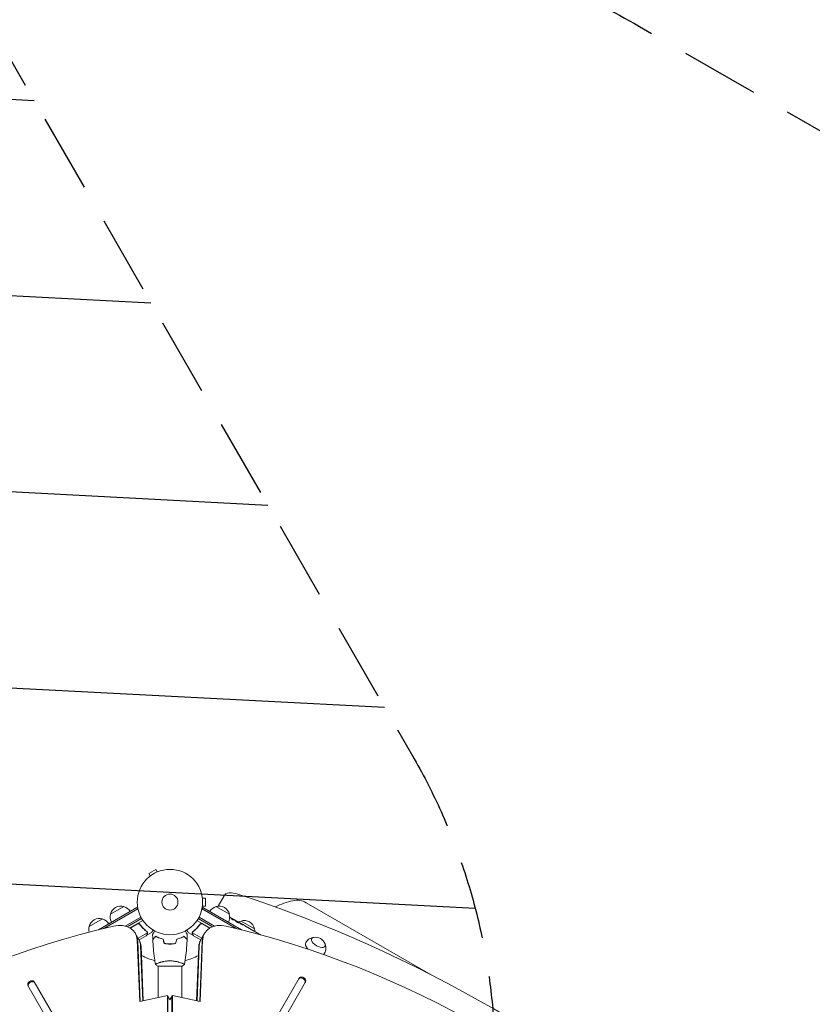
# Model space of a CAD drawing. Units: millimetres. Extents: x -4557 to 4876, y -3527 to 4527.
# Drawn here: x -1181 to 104, y 1457 to 3053 of the extents above; entities that cross this region are included whole.
import ezdxf

# ---------------------------------------------------------------- set-up
doc = ezdxf.new("R2010")
doc.units = ezdxf.units.MM
doc.header["$LTSCALE"] = 20
doc.linetypes.add('HIDDEN', pattern=[9.525, 6.35, -3.175])
for name, color, linetype in [('2d', 230, 'Continuous'), ('EN-Free_Space', 10, 'HIDDEN'), ('EN-Free_Space_Hatch', 10, 'HIDDEN'), ('EN-SafetyZone', 93, 'HIDDEN')]:
    doc.layers.add(name, color=color, linetype=linetype)

msp = doc.modelspace()

# ---------------------------------------------------------------- hatches: boundary and pattern name
at = {"layer": 'EN-Free_Space_Hatch'}
h = msp.add_hatch(dxfattribs=at)
h.set_pattern_fill('ANSI31', color=256, scale=100, angle=132)
h.paths.add_polyline_path([(-729.9, 483.7), (-833.3, 543.4, 0.387748), (-544, 1860.3), (-1465, 3455.5, 0.414214), (-2831.1, 3821.6, 0.414214), (-3197.1, 2455.5), (-2276.1, 860.3, 0.060668), (-2130.8, 667.1, 0.119596), (-2456.3, 325.7), (-3377.1, -1269.3, 0.414214), (-3011.1, -2635.3), (-2650.7, -2843.3, 0.414214), (-1284.7, -2477.3), (-363.9, -882.3, 0.414214)])

# ---------------------------------------------------------------- linework, layer by layer
at = {"layer": '2d', "lineweight": 0}
for p, q in [((-960.1, 1676), (-971.4, 1669.5)), ((-957.7, 1671.8), (-960.1, 1676)), ((-969, 1665.3), (-971.4, 1669.5)), ((-970.2, 1664.4), (-970.1, 1664.4)), ((-970.2, 1664.4), (-970.2, 1664.4)), ((-956.4, 1672.4), (-956.3, 1672.4)), ((-956.3, 1672.4), (-956.3, 1672.4)), ((-884.6, 1631), (-884.6, 1631)), ((-884.6, 1631), (-884.6, 1631)), ((-884.4, 1629.5), (-879.6, 1629.5)), ((-879.6, 1616.5), (-879.6, 1629.5)), ((-849.4, 1633.1), (-859.1, 1616.4)), ((-1052.8, 1578.1), (-990.5, 1614.1)), ((-1044.1, 1580.2), (-989.3, 1611.9)), ((-1033.3, 1603.2), (-1011.7, 1615.7)), ((-990.5, 1614.1), (-988.6, 1610.7)), ((-885.5, 1610.7), (-883.5, 1614.1)), ((-884.8, 1611.9), (-829.9, 1580.2)), ((-884.6, 1615), (-884.6, 1615)), ((-884.6, 1615), (-884.6, 1615)), ((-884.4, 1616.5), (-879.6, 1616.5)), ((-883.5, 1614.1), (-821.2, 1578.1)), ((-862.4, 1615.7), (-840.7, 1603.2)), ((-513.7, 1505), (-716.2, 1621.9)), ((-1009.5, 1584.1), (-984.1, 1598.7)), ((-982.9, 1596.5), (-1006.2, 1583.1)), ((-867.9, 1583.1), (-891.1, 1596.5)), ((-864.6, 1584.1), (-889.9, 1598.7)), ((-1068, 1583.2), (-1046.3, 1595.7)), ((-1001.8, 1581), (-980.8, 1593.1)), ((-989.8, 1587.7), (-1001.6, 1580.9)), ((-985.4, 1586.1), (-986.1, 1587.4)), ((-872.3, 1581), (-893.3, 1593.1)), ((-888.7, 1586.1), (-888, 1587.4)), ((-884.2, 1587.7), (-872.5, 1580.9)), ((-833.9, 1594), (-833.6, 1594.6)), ((-833.6, 1594.6), (-833.6, 1594.6)), ((-832.5, 1593.5), (-832.1, 1594.1)), ((-828, 1591.3), (-827.8, 1591.7)), ((-826.5, 1590.9), (-823.8, 1589.4)), ((-821.7, 1592.2), (-800, 1579.7)), ((-818.6, 1586.4), (-818.6, 1586.4)), ((-818.6, 1586.4), (-815.1, 1584.4)), ((-808.1, 1580.3), (-802.7, 1577.2)), ((-986.8, 1561.5), (-993.2, 1572.5)), ((-988.6, 1564.6), (-973.5, 1573.4)), ((-975.4, 1568.5), (-987, 1561.8)), ((-975.3, 1568.6), (-966.8, 1573.5)), ((-975.3, 1568.6), (-975.3, 1568.7)), ((-973.6, 1574.4), (-973.6, 1574.4)), ((-898.8, 1568.6), (-907.3, 1573.5)), ((-885.5, 1564.6), (-900.6, 1573.4)), ((-900.3, 1574.3), (-900.3, 1574.3)), ((-898.8, 1568.6), (-898.8, 1568.7)), ((-887.1, 1561.8), (-898.6, 1568.5)), ((-887.3, 1561.5), (-880.9, 1572.5)), ((-797.9, 1574.4), (-799.7, 1575.4)), ((-798.7, 1574.9), (-798.7, 1574.9)), ((-794.8, 1572.6), (-791.4, 1570.7)), ((-986, 1461.7), (-990.1, 1561.8)), ((-985.2, 1461.8), (-989.3, 1560.4)), ((-984.6, 1552.2), (-980.9, 1462.8)), ((-983.8, 1550.8), (-980.2, 1463)), ((-939, 1555.2), (-939, 1555)), ((-935, 1555.2), (-935, 1555)), ((-893.9, 1463), (-890.3, 1550.8)), ((-889.5, 1552.2), (-893.1, 1462.8)), ((-884.8, 1560.4), (-888.8, 1461.8)), ((-884, 1561.8), (-888.1, 1461.7)), ((-956.5, 1519), (-917.5, 1519)), ((-956, 1524.2), (-956, 1524.2)), ((-956, 1519), (-956, 1468.2)), ((-918, 1468.2), (-918, 1519)), ((-1167.1, 1487.6), (-1007.6, 1211.2)), ((-997.2, 1217.2), (-1156.8, 1493.6)), ((-1155.9, 1492.1), (-1156.8, 1493.6)), ((-727.7, 1499.6), (-887.3, 1223.2)), ((-876.9, 1217.2), (-717.3, 1493.6)), ((-718.2, 1492.1), (-717.3, 1493.6)), ((-941.1, 1471.5), (-986, 1461.7)), ((-941.1, 741.2), (-941.1, 1471.5)), ((-941.1, 1471.5), (-937, 1464.4)), ((-940.3, 739.8), (-940.3, 1470)), ((-933, 1471.5), (-937, 1464.4)), ((-933.8, 1470), (-933.8, 739.8)), ((-888.1, 1461.7), (-933, 1471.5)), ((-933, 1471.5), (-933, 741.2))]:
    msp.add_line(p, q, dxfattribs=at)
for radius in [53, 13]:
    msp.add_circle((-937, 1623), radius, dxfattribs=at)
for centre, radius, start, end in [((-1016.8, 1599.5), 17, 72.6679, 167.3321), ((-1016, 1599.1), 17, 30.6413, 75.8135), ((-858.1, 1599.1), 17, 104.1865, 149.3587), ((-857.3, 1599.5), 17, 12.6679, 107.3321), ((-710.6, 1503.2), 125, 102.5369, 116.4199), ((-731.2, 1596), 30, 60, 102.5369), ((-1051.4, 1579.5), 17, 72.6679, 167.3321), ((-1016.9, 1598.6), 17, 164.1865, 209.3587), ((-857.2, 1598.6), 17, 330.6413, 15.8135), ((-945.7, 1384.3), 238.6, 61.5469, 63.7486), ((-1051.5, 1578.6), 17, 164.1865, 194.9915), ((-1050.6, 1579.1), 17, 30.6413, 75.8135), ((-945.7, 1384.3), 238.6, 60, 60.3736), ((-817.4, 1575.6), 17, 104.1865, 119.2567), ((-816.6, 1576), 17, 12.6679, 107.3321), ((-816.5, 1575.1), 17, 0.6162, 15.8135), ((-701.5, 1549), 17, 21.4989, 98.5011), ((-937, 1623), 98, 241.907, 255.5122), ((-937, 1623), 98, 284.4877, 298.0926)]:
    msp.add_arc(centre, radius, start, end, dxfattribs=at)
for centre, major_axis, ratio, start_param, end_param in [((-823.5, 1618.1), (-26, 15), 0.5, -1.168931, 0), ((-701.2, 949.5), (-1000.6, 577.7), 0.5, -1.972662, -1.168931), ((-1012.6, 671.9), (-1005.2, -580.3), 0.74345, -1.96184, -1.179753), ((-1027.8, 1552.5), (34.6, 20), 0.74345, -0.3714, 1.179753), ((-846.3, 1552.5), (-34.6, 20), 0.74345, -1.179753, 0.3714), ((-861.5, 671.9), (-1005.2, 580.3), 0.74345, -1.96184, -1.179753), ((-937.1, 1379.8), (110.9, 210.9), 0.469984, 0.050241, 0.08068), ((-1027, 1551.1), (34.6, 20), 0.74345, -0.3714, 0), ((-847.1, 1551.1), (-34.6, 20), 0.74345, 0, 0.3714), ((-847.1, 1551.1), (-34.6, 20), 0.74345, 0, 0.3714), ((-909.8, 1363.6), (110.9, 211.4), 0.30935, -0.002563, 0.003985), ((-1022.3, 1543), (34.6, 20), 0.74345, -0.3714, 0), ((-851.8, 1543), (-34.6, 20), 0.74345, 0, 0.3714), ((-723.4, 1495.1), (5.2, -3), 0.74345, 0, 3.141593), ((-722.5, 1496.6), (5.2, -3), 0.74345, 0, 3.141593), ((-1161.9, 1490.6), (5.2, 3), 0.74345, 0, 3.141593), ((-1161.1, 1489.1), (5.2, 3), 0.74345, 0, 3.141593)]:
    msp.add_ellipse(centre, major_axis=major_axis, ratio=ratio, start_param=start_param, end_param=end_param, dxfattribs=at)
at = {"layer": '2d', "lineweight": 0, "extrusion": (0, 0, -1)}
for centre, major_axis, ratio, start_param, end_param in [((-945.3, 1384.2), (69.6, 228.2), 0.987978, 0.162375, 0.187622), ((-948, 1386.4), (160.9, 175.1), 0.987086, -0.276028, -0.257971), ((-953.1, 1389), (127.2, 201.6), 0.462192, -0.117477, -0.0806), ((-937.7, 1380.5), (102.1, 214.6), 0.898331, 0.022509, 0.047122), ((-905.8, 1361.3), (418, -255.3), 0.486532, -1.677064, -1.676329), ((-992.9, 1411.5), (520.4, -288.1), 0.400689, -1.471339, -1.461569), ((-942.8, 1382.6), (-132, -199.1), 0.587825, -3.178031, -3.166892), ((-926.2, 1373), (127.6, 201.8), 0.30935, -0.002563, 0.003985), ((-696.5, 1557.7), (-10.8, 6.3), 0.5, -1.570796, 0.561156), ((-1022.3, 1543), (34.6, 20), 0.74345, 0, 0.3714), ((-1021.4, 1541.5), (34.6, 20), 0.74345, 0, 0.3714), ((-852.6, 1541.5), (-34.6, 20), 0.74345, -0.3714, 0), ((-851.8, 1543), (-34.6, 20), 0.74345, -0.3714, 0), ((-701.7, 1548.7), (-15.2, 8.7), 0.5, -1.024956, 0.006462), ((-696.5, 1557.7), (10.8, -6.3), 0.5, -0.561156, 1.570796), ((-701.7, 1548.7), (15.2, -8.7), 0.5, 0, 0.277142), ((-701.7, 1548.7), (15.2, -8.7), 0.5, -0.006462, 0)]:
    msp.add_ellipse(centre, major_axis=major_axis, ratio=ratio, start_param=start_param, end_param=end_param, dxfattribs=at)
at = {"layer": '2d', "lineweight": 0}
for points, knots in [([(-834.5, 1594.2), (-834.6, 1594.2), (-834.6, 1594.2), (-834.8, 1594.3), (-834.9, 1594.3), (-835, 1594.4), (-835.1, 1594.4), (-835.3, 1594.5), (-835.4, 1594.5), (-835.5, 1594.6), (-835.6, 1594.7), (-835.8, 1594.8), (-835.9, 1594.8), (-836.2, 1594.9), (-836.3, 1595), (-836.5, 1595.1), (-836.6, 1595.1), (-836.9, 1595.3), (-837, 1595.4), (-837.4, 1595.6), (-837.5, 1595.7), (-837.8, 1595.9), (-837.8, 1595.9), (-838, 1596), (-838, 1596.1), (-838, 1596.1), (-838, 1596.1), (-837.9, 1596.1), (-837.8, 1596.1), (-837.8, 1596.1), (-837.7, 1596)], [0.000504699, 0.000504699, 0.000504699, 0.000504699, 0.000848397, 0.000848397, 0.001192095, 0.001192095, 0.001535792, 0.001535792, 0.00187949, 0.00187949, 0.002223188, 0.002223188, 0.002566885, 0.002566885, 0.002910583, 0.002910583, 0.003254281, 0.003254281, 0.003941676, 0.003941676, 0.004629072, 0.004629072, 0.005316467, 0.005316467, 0.006003862, 0.006003862, 0.006003862, 0.006502526, 0.006502526, 0.00700119, 0.00700119, 0.00700119, 0.00700119]), ([(-834.1, 1594.9), (-834.4, 1595.1), (-834.8, 1595.3), (-835.4, 1595.6), (-835.6, 1595.7), (-836, 1596), (-836.2, 1596.1), (-836.5, 1596.2)], [0.000012654, 0.000012654, 0.000012654, 0.000012654, 0.001527228, 0.001527228, 0.002284515, 0.002284515, 0.003041801, 0.003041801, 0.003041801, 0.003041801]), ([(-989.8, 1587.9), (-989.6, 1588), (-989.5, 1588.1), (-989.1, 1588.2), (-988.9, 1588.3), (-988.6, 1588.3), (-988.4, 1588.3), (-988, 1588.3), (-987.8, 1588.3), (-987.5, 1588.2), (-987.3, 1588.2), (-987, 1588), (-986.8, 1587.9), (-986.5, 1587.8), (-986.4, 1587.6), (-986.1, 1587.4), (-986, 1587.3), (-985.9, 1587.1)], [0, 0, 0, 0, 0.000547172, 0.000547172, 0.001094344, 0.001094344, 0.001641516, 0.001641516, 0.002188688, 0.002188688, 0.00273586, 0.00273586, 0.003283032, 0.003283032, 0.003830204, 0.003830204, 0.004377377, 0.004377377, 0.004377377, 0.004377377]), ([(-988.9, 1588), (-988.6, 1588.1), (-988.3, 1588.1), (-987.9, 1588), (-987.8, 1588), (-987.5, 1588), (-987.4, 1587.9), (-987, 1587.8), (-986.7, 1587.6), (-986.3, 1587.3), (-986.1, 1587.1), (-985.9, 1586.9)], [0.001013661, 0.001013661, 0.001013661, 0.001013661, 0.001852653, 0.001852653, 0.002272148, 0.002272148, 0.002691644, 0.002691644, 0.003530636, 0.003530636, 0.004369628, 0.004369628, 0.004369628, 0.004369628]), ([(-974.4, 1575.3), (-976.4, 1576.9), (-978.4, 1578.7), (-981.3, 1581.6), (-982.3, 1582.6), (-983.7, 1584.3), (-984.1, 1584.8), (-985, 1586), (-985.4, 1586.5), (-985.9, 1587.1)], [0, 0, 0, 0, 0.00869705, 0.00869705, 0.01304558, 0.01304558, 0.01521984, 0.01521984, 0.01739411, 0.01739411, 0.01739411, 0.01739411]), ([(-985.9, 1586.9), (-984.2, 1584.5), (-982.4, 1582.4), (-978.6, 1578.5), (-976.6, 1576.8), (-974.6, 1575.2)], [0, 0, 0, 0, 0.00859307, 0.00859307, 0.01718614, 0.01718614, 0.01718614, 0.01718614]), ([(-888.2, 1587.1), (-889.9, 1584.8), (-891.7, 1582.7), (-894.1, 1580.2), (-894.6, 1579.7), (-895.6, 1578.8), (-896.1, 1578.3), (-897.6, 1576.9), (-898.7, 1576.1), (-899.7, 1575.3)], [0.00267622, 0.00267622, 0.00267622, 0.00267622, 0.01136401, 0.01136401, 0.01353595, 0.01353595, 0.0157079, 0.0157079, 0.0200518, 0.0200518, 0.0200518, 0.0200518]), ([(-899.5, 1575.2), (-897.5, 1576.8), (-895.5, 1578.5), (-891.7, 1582.4), (-889.9, 1584.5), (-888.2, 1586.9)], [0, 0, 0, 0, 0.00859307, 0.00859307, 0.01718614, 0.01718614, 0.01718614, 0.01718614]), ([(-888.2, 1587.1), (-888.1, 1587.3), (-888, 1587.4), (-887.7, 1587.6), (-887.6, 1587.8), (-887.3, 1587.9), (-887.1, 1588), (-886.8, 1588.2), (-886.6, 1588.2), (-886.2, 1588.3), (-886.1, 1588.3), (-885.7, 1588.3), (-885.5, 1588.3), (-885.1, 1588.3), (-885, 1588.2), (-884.6, 1588.1), (-884.5, 1588), (-884.3, 1587.9)], [0, 0, 0, 0, 0.000547232, 0.000547232, 0.001094464, 0.001094464, 0.001641696, 0.001641696, 0.002188928, 0.002188928, 0.002736159, 0.002736159, 0.003283391, 0.003283391, 0.003830623, 0.003830623, 0.004377855, 0.004377855, 0.004377855, 0.004377855]), ([(-888.2, 1586.9), (-888, 1587.1), (-887.8, 1587.3), (-887.5, 1587.5), (-887.3, 1587.6), (-887.1, 1587.7), (-887, 1587.8), (-886.6, 1588), (-886.3, 1588), (-885.9, 1588.1), (-885.8, 1588.1), (-885.5, 1588.1), (-885.3, 1588), (-885.2, 1588)], [0, 0, 0, 0, 0.000839577, 0.000839577, 0.001259366, 0.001259366, 0.001679155, 0.001679155, 0.002518732, 0.002518732, 0.002938521, 0.002938521, 0.00335831, 0.00335831, 0.00335831, 0.00335831]), ([(-834.9, 1595.5), (-834.8, 1595.4), (-834.6, 1595.4), (-834.2, 1595.2), (-834.1, 1595.1), (-833.7, 1594.9), (-833.5, 1594.8), (-833.2, 1594.6), (-833.1, 1594.6), (-832.8, 1594.4), (-832.7, 1594.4), (-832.5, 1594.3), (-832.4, 1594.2), (-832.2, 1594.1), (-832.2, 1594.1), (-832.1, 1594.1), (-832.1, 1594.1), (-832.1, 1594.1)], [0.000001399, 0.000001399, 0.000001399, 0.000001399, 0.000597808, 0.000597808, 0.001194216, 0.001194216, 0.001790625, 0.001790625, 0.002387034, 0.002387034, 0.002983443, 0.002983443, 0.003579851, 0.003579851, 0.00417626, 0.00417626, 0.004772669, 0.004772669, 0.004772669, 0.004772669]), ([(-833.8, 1594.6), (-833.7, 1594.6), (-833.7, 1594.6), (-833.6, 1594.5), (-833.6, 1594.6), (-833.7, 1594.6), (-833.8, 1594.7), (-834.1, 1594.9)], [0.000008673, 0.000008673, 0.000008673, 0.000008673, 0.000638311, 0.000638311, 0.00126795, 0.00126795, 0.002527227, 0.002527227, 0.002527227, 0.002527227]), ([(-827.8, 1591.6), (-827.9, 1591.6), (-827.9, 1591.6), (-827.9, 1591.7), (-828, 1591.7), (-828.1, 1591.7), (-828.1, 1591.8), (-828.3, 1591.8), (-828.4, 1591.9), (-828.6, 1592), (-828.7, 1592.1), (-828.9, 1592.2), (-829.1, 1592.2), (-829.5, 1592.5), (-829.7, 1592.6), (-830.2, 1592.8), (-830.3, 1592.9), (-830.6, 1593.1), (-830.7, 1593.2), (-831, 1593.3), (-831.1, 1593.4), (-831.3, 1593.5), (-831.4, 1593.6), (-831.6, 1593.7), (-831.7, 1593.7), (-831.9, 1593.8), (-831.9, 1593.9), (-832, 1593.9), (-832.1, 1594), (-832.1, 1594), (-832.1, 1594), (-832.1, 1594)], [0.000000197, 0.000000197, 0.000000197, 0.000000197, 0.000478082, 0.000478082, 0.000955967, 0.000955967, 0.001433851, 0.001433851, 0.001911736, 0.001911736, 0.002389621, 0.002389621, 0.002867505, 0.002867505, 0.003823275, 0.003823275, 0.00430116, 0.00430116, 0.004779044, 0.004779044, 0.005256929, 0.005256929, 0.005734814, 0.005734814, 0.006212698, 0.006212698, 0.006690583, 0.006690583, 0.007168468, 0.007168468, 0.007646353, 0.007646353, 0.007646353, 0.007646353]), ([(-826.8, 1590.4), (-827, 1590.5), (-827.2, 1590.7), (-827.5, 1590.9), (-827.6, 1591), (-827.9, 1591.1), (-828, 1591.2), (-828.4, 1591.4), (-828.6, 1591.5), (-829, 1591.7), (-829.1, 1591.8), (-829.3, 1591.9), (-829.5, 1592), (-829.8, 1592.1), (-830, 1592.2), (-830.4, 1592.4), (-830.5, 1592.5), (-830.7, 1592.6), (-830.8, 1592.6), (-830.9, 1592.6), (-830.9, 1592.6), (-831.1, 1592.7), (-831.1, 1592.7), (-831.1, 1592.6), (-831.1, 1592.6), (-831.1, 1592.6), (-831.1, 1592.6), (-831.1, 1592.6), (-831, 1592.5), (-830.9, 1592.4), (-830.7, 1592.2), (-830.5, 1592.1), (-830.3, 1591.9), (-830.2, 1591.9), (-830, 1591.8), (-829.9, 1591.7), (-829.6, 1591.5), (-829.4, 1591.4), (-829, 1591.1), (-828.9, 1591.1), (-828.6, 1590.9), (-828.5, 1590.9), (-828.1, 1590.7), (-827.9, 1590.5), (-827.4, 1590.3), (-827.2, 1590.1), (-827, 1590)], [0.00000024, 0.00000024, 0.00000024, 0.00000024, 0.00084465, 0.00084465, 0.00126686, 0.00126686, 0.00168907, 0.00168907, 0.00253349, 0.00253349, 0.0029557, 0.0029557, 0.00337791, 0.00337791, 0.00422233, 0.00422233, 0.00506674, 0.00506674, 0.00548895, 0.00548895, 0.00591116, 0.00591116, 0.00675558, 0.00675558, 0.00675558, 0.00717871, 0.00717871, 0.00760184, 0.00760184, 0.00844811, 0.00844811, 0.00929437, 0.00929437, 0.0097175, 0.0097175, 0.01014064, 0.01014064, 0.0109869, 0.0109869, 0.01141003, 0.01141003, 0.01183316, 0.01183316, 0.01267943, 0.01267943, 0.01352569, 0.01352569, 0.01352569, 0.01352569]), ([(-827.8, 1591.6), (-827.8, 1591.6), (-827.8, 1591.6), (-827.7, 1591.5), (-827.6, 1591.5), (-827.4, 1591.3), (-827.3, 1591.2), (-826.9, 1591), (-826.7, 1590.9), (-826.5, 1590.8)], [0.000000197, 0.000000197, 0.000000197, 0.000000197, 0.000938699, 0.000938699, 0.0018772, 0.0018772, 0.002815702, 0.002815702, 0.003754204, 0.003754204, 0.003754204, 0.003754204]), ([(-827, 1590), (-826.8, 1589.9), (-826.6, 1589.9), (-826.3, 1589.7), (-826.1, 1589.6), (-825.9, 1589.6), (-825.9, 1589.6), (-825.8, 1589.5), (-825.8, 1589.5), (-825.7, 1589.5), (-825.6, 1589.5), (-825.6, 1589.5), (-825.6, 1589.5), (-825.6, 1589.6), (-825.7, 1589.7), (-825.8, 1589.7), (-826, 1589.9), (-826.1, 1590), (-826.4, 1590.2), (-826.6, 1590.3), (-826.8, 1590.4)], [0.000000236, 0.000000236, 0.000000236, 0.000000236, 0.000786268, 0.000786268, 0.0015723, 0.0015723, 0.001965316, 0.001965316, 0.002358332, 0.002358332, 0.003144365, 0.003144365, 0.003144365, 0.003924783, 0.003924783, 0.004705201, 0.004705201, 0.005485619, 0.005485619, 0.006266036, 0.006266036, 0.006266036, 0.006266036]), ([(-818.6, 1586.4), (-818.6, 1586.4), (-818.6, 1586.4), (-818.7, 1586.4), (-818.7, 1586.4), (-818.9, 1586.5), (-818.9, 1586.6), (-819.1, 1586.7), (-819.2, 1586.7), (-819.5, 1586.9), (-819.6, 1586.9), (-819.9, 1587.1), (-820, 1587.2), (-820.4, 1587.4), (-820.5, 1587.4), (-820.9, 1587.6), (-821, 1587.7), (-821.4, 1587.9), (-821.5, 1588), (-821.9, 1588.2), (-822, 1588.3), (-822.3, 1588.5), (-822.5, 1588.6), (-822.8, 1588.7), (-822.9, 1588.8), (-823.1, 1589), (-823.2, 1589), (-823.4, 1589.1), (-823.5, 1589.2), (-823.6, 1589.3), (-823.7, 1589.3), (-823.7, 1589.3), (-823.8, 1589.3), (-823.8, 1589.3)], [0.000000197, 0.000000197, 0.000000197, 0.000000197, 0.000582564, 0.000582564, 0.00116493, 0.00116493, 0.001747296, 0.001747296, 0.002329663, 0.002329663, 0.002912029, 0.002912029, 0.003494395, 0.003494395, 0.004076762, 0.004076762, 0.004659128, 0.004659128, 0.005241494, 0.005241494, 0.005823861, 0.005823861, 0.006406227, 0.006406227, 0.006988593, 0.006988593, 0.00757096, 0.00757096, 0.008153326, 0.008153326, 0.008735693, 0.008735693, 0.009318059, 0.009318059, 0.009318059, 0.009318059]), ([(-821.4, 1587.4), (-821.3, 1587.4), (-821.2, 1587.3), (-821, 1587.1), (-820.8, 1587.1), (-820.6, 1586.9), (-820.5, 1586.9), (-820.3, 1586.8), (-820.1, 1586.7), (-819.8, 1586.5), (-819.6, 1586.4), (-819.4, 1586.3), (-819.3, 1586.2), (-819.1, 1586.2), (-819.1, 1586.2), (-819, 1586.1), (-819, 1586.1), (-818.9, 1586.1), (-818.9, 1586.1), (-818.9, 1586.1), (-818.9, 1586.2), (-819, 1586.2), (-819.1, 1586.3), (-819.2, 1586.4), (-819.3, 1586.4), (-819.4, 1586.5), (-819.5, 1586.6), (-819.7, 1586.7), (-819.8, 1586.8), (-819.9, 1586.8)], [0.000091322, 0.000091322, 0.000091322, 0.000091322, 0.000493092, 0.000493092, 0.000894863, 0.000894863, 0.001296633, 0.001296633, 0.001698403, 0.001698403, 0.002501944, 0.002501944, 0.002903714, 0.002903714, 0.003305485, 0.003305485, 0.003707255, 0.003707255, 0.004109026, 0.004109026, 0.004912566, 0.004912566, 0.005314337, 0.005314337, 0.005716107, 0.005716107, 0.006117877, 0.006117877, 0.006519648, 0.006519648, 0.006519648, 0.006519648]), ([(-812.7, 1582.9), (-812.9, 1583.1), (-813.1, 1583.2), (-813.5, 1583.4), (-813.7, 1583.5), (-813.8, 1583.6)], [0.000000517, 0.000000517, 0.000000517, 0.000000517, 0.000835055, 0.000835055, 0.001669592, 0.001669592, 0.001669592, 0.001669592]), ([(-809.5, 1581.1), (-810, 1581.4), (-810.5, 1581.7), (-811.4, 1582.2), (-811.6, 1582.3), (-812.2, 1582.6), (-812.4, 1582.8), (-812.7, 1582.9)], [0.000003272, 0.000003272, 0.000003272, 0.000003272, 0.00186313, 0.00186313, 0.002793058, 0.002793058, 0.003722987, 0.003722987, 0.003722987, 0.003722987]), ([(-809.5, 1581.1), (-809.3, 1581), (-809.1, 1580.9), (-808.8, 1580.7), (-808.6, 1580.6), (-808.2, 1580.4), (-808.1, 1580.3), (-808.1, 1580.3)], [0.000000543, 0.000000543, 0.000000543, 0.000000543, 0.000745385, 0.000745385, 0.001490227, 0.001490227, 0.002979911, 0.002979911, 0.002979911, 0.002979911]), ([(-975.4, 1568.5), (-975.3, 1568.7), (-975.1, 1569), (-974.6, 1570), (-974.2, 1570.6), (-973.8, 1571.3)], [0, 0, 0, 0, 0.00517024, 0.00517024, 0.01034048, 0.01034048, 0.01034048, 0.01034048]), ([(-973.8, 1574.3), (-973.7, 1574.1), (-973.7, 1574), (-973.5, 1573.7), (-973.5, 1573.5), (-973.5, 1573.4)], [0.001328787, 0.001328787, 0.001328787, 0.001328787, 0.001872455, 0.001872455, 0.002416124, 0.002416124, 0.002416124, 0.002416124]), ([(-973.8, 1571.3), (-973.7, 1571.4), (-973.7, 1571.6), (-973.6, 1571.9), (-973.5, 1572), (-973.4, 1572.4), (-973.4, 1572.7), (-973.4, 1573)], [0, 0, 0, 0, 0.001089402, 0.001089402, 0.002178803, 0.002178803, 0.004357607, 0.004357607, 0.004357607, 0.004357607]), ([(-973.2, 1573.2), (-973.2, 1573), (-973.2, 1572.9), (-973.2, 1572.7), (-973.3, 1572.6), (-973.3, 1572.4), (-973.3, 1572.4), (-973.3, 1572.4), (-973.3, 1572.3), (-973.3, 1572.3), (-973.3, 1572.3), (-973.4, 1572), (-973.5, 1571.7), (-973.6, 1571.4)], [0, 0, 0, 0, 0.25, 0.25, 0.375, 0.4375, 0.46875, 0.484375, 0.492188, 0.492188, 0.5, 0.5, 1, 1, 1, 1]), ([(-973.5, 1574.1), (-973.4, 1573.9), (-973.3, 1573.7), (-973.3, 1573.4), (-973.3, 1573.3), (-973.2, 1573.2)], [0.000526185, 0.000526185, 0.000526185, 0.000526185, 0.001315456, 0.001315456, 0.002104727, 0.002104727, 0.002104727, 0.002104727]), ([(-966.8, 1573.5), (-966.8, 1573.5), (-966.7, 1573.6), (-966.5, 1573.9), (-966.4, 1574.1), (-966.3, 1574.3), (-966.2, 1574.4), (-966.1, 1574.6), (-966.1, 1574.7), (-966.1, 1574.7), (-965.6, 1575.5), (-965.1, 1576.4), (-964.4, 1577.6)], [0.5, 0.5, 0.5, 0.5, 0.625, 0.625, 0.6875, 0.6875, 0.71875, 0.734375, 0.734375, 0.75, 0.75, 0.9464969, 0.9464969, 0.9464969, 0.9464969]), ([(-965.1, 1570.6), (-965.1, 1570.6), (-965.1, 1570.6), (-965, 1570.6), (-965, 1570.6), (-965, 1570.7), (-965, 1570.7), (-965, 1570.7), (-965, 1570.7), (-965, 1570.8), (-964.9, 1570.9), (-964.7, 1571.2), (-964.5, 1571.6), (-964.1, 1572.2), (-964, 1572.5), (-963.7, 1573), (-963.5, 1573.3), (-963, 1574.3), (-962.6, 1574.9), (-962, 1575.8), (-961.9, 1576), (-961.9, 1576.2)], [0.03093242, 0.03093242, 0.03093242, 0.03093242, 0.03756195, 0.03756195, 0.04131815, 0.04131815, 0.04225719, 0.04225719, 0.04319624, 0.04319624, 0.04507434, 0.04507434, 0.04883054, 0.04883054, 0.05070863, 0.05070863, 0.05258673, 0.05258673, 0.05634293, 0.05634293, 0.05718798, 0.05718798, 0.05718798, 0.05718798]), ([(-960.1, 1567.5), (-960.6, 1566.9), (-961.1, 1566.4), (-962.1, 1565.5), (-962.5, 1565.1), (-963.1, 1564.5), (-963.3, 1564.3), (-963.6, 1564), (-963.8, 1563.8), (-964.2, 1563.4), (-964.4, 1563.2), (-964.6, 1562.9), (-964.7, 1562.9), (-964.8, 1562.8), (-964.8, 1562.8), (-964.8, 1562.8), (-964.8, 1562.8), (-964.8, 1562.7), (-964.8, 1562.7), (-964.9, 1562.7), (-964.9, 1562.7), (-964.9, 1562.7), (-964.9, 1562.7), (-964.9, 1562.7)], [0, 0, 0, 0, 0.0035063, 0.0035063, 0.0070126, 0.0070126, 0.00876575, 0.00876575, 0.0105189, 0.0105189, 0.0140252, 0.0140252, 0.01577835, 0.01577835, 0.01665493, 0.01665493, 0.0175315, 0.0175315, 0.02103781, 0.02103781, 0.02454411, 0.02454411, 0.0274484, 0.0274484, 0.0274484, 0.0274484]), ([(-960, 1567.2), (-960.6, 1566.7), (-961.1, 1566.2), (-962.1, 1565.2), (-962.5, 1564.8), (-963.1, 1564.2), (-963.3, 1564), (-963.6, 1563.7), (-963.7, 1563.5), (-964.2, 1563.1), (-964.4, 1562.9), (-964.6, 1562.7), (-964.7, 1562.6), (-964.8, 1562.5), (-964.8, 1562.5), (-964.8, 1562.5), (-964.8, 1562.5), (-964.9, 1562.4), (-964.9, 1562.4), (-964.9, 1562.4), (-964.9, 1562.4), (-964.9, 1562.4)], [0, 0, 0, 0, 0.00350666, 0.00350666, 0.00701332, 0.00701332, 0.00876665, 0.00876665, 0.01051997, 0.01051997, 0.01402663, 0.01402663, 0.01577996, 0.01577996, 0.01753329, 0.01753329, 0.02103995, 0.02103995, 0.02454661, 0.02454661, 0.02744921, 0.02744921, 0.02744921, 0.02744921]), ([(-948, 1563), (-949.2, 1563.3), (-950.4, 1563.6), (-952.6, 1564.3), (-953.7, 1564.7), (-955.2, 1565.2), (-955.7, 1565.4), (-956.7, 1565.8), (-957.1, 1566.1), (-958.5, 1566.7), (-959.3, 1567.1), (-960.1, 1567.5)], [0, 0, 0, 0, 0.00404294, 0.00404294, 0.00808588, 0.00808588, 0.01010735, 0.01010735, 0.01212882, 0.01212882, 0.01617176, 0.01617176, 0.01617176, 0.01617176]), ([(-948.1, 1562.8), (-949.3, 1563.1), (-950.5, 1563.4), (-952.7, 1564.1), (-953.8, 1564.5), (-955.7, 1565.2), (-956.7, 1565.6), (-958.5, 1566.4), (-959.3, 1566.9), (-960, 1567.2)], [0, 0, 0, 0, 0.00398181, 0.00398181, 0.00796362, 0.00796362, 0.01194542, 0.01194542, 0.01592723, 0.01592723, 0.01592723, 0.01592723]), ([(-926.1, 1563), (-924.9, 1563.3), (-923.7, 1563.6), (-921.5, 1564.3), (-920.4, 1564.7), (-918.9, 1565.2), (-918.4, 1565.4), (-917.4, 1565.8), (-916.9, 1566.1), (-915.6, 1566.7), (-914.8, 1567.1), (-914, 1567.5)], [0, 0, 0, 0, 0.00404294, 0.00404294, 0.00808588, 0.00808588, 0.01010735, 0.01010735, 0.01212882, 0.01212882, 0.01617176, 0.01617176, 0.01617176, 0.01617176]), ([(-925.9, 1562.8), (-924.7, 1563.1), (-923.6, 1563.4), (-921.4, 1564.1), (-920.3, 1564.5), (-918.3, 1565.2), (-917.4, 1565.6), (-915.6, 1566.4), (-914.8, 1566.9), (-914, 1567.2)], [0, 0, 0, 0, 0.00398181, 0.00398181, 0.00796362, 0.00796362, 0.01194542, 0.01194542, 0.01592723, 0.01592723, 0.01592723, 0.01592723]), ([(-914, 1567.5), (-913.4, 1566.9), (-912.9, 1566.4), (-912, 1565.5), (-911.6, 1565.1), (-911, 1564.5), (-910.8, 1564.3), (-910.5, 1564), (-910.3, 1563.8), (-909.9, 1563.4), (-909.7, 1563.2), (-909.4, 1562.9), (-909.4, 1562.9), (-909.3, 1562.8), (-909.3, 1562.8), (-909.3, 1562.8), (-909.3, 1562.8), (-909.2, 1562.7), (-909.2, 1562.7), (-909.2, 1562.7), (-909.2, 1562.7), (-909.2, 1562.7), (-909.2, 1562.7), (-909.2, 1562.7)], [0, 0, 0, 0, 0.0035063, 0.0035063, 0.0070126, 0.0070126, 0.00876575, 0.00876575, 0.0105189, 0.0105189, 0.0140252, 0.0140252, 0.01577835, 0.01577835, 0.01665493, 0.01665493, 0.0175315, 0.0175315, 0.02103781, 0.02103781, 0.02454411, 0.02454411, 0.0274484, 0.0274484, 0.0274484, 0.0274484]), ([(-914, 1567.2), (-913.5, 1566.7), (-913, 1566.2), (-912, 1565.2), (-911.6, 1564.8), (-911, 1564.2), (-910.8, 1564), (-910.5, 1563.7), (-910.3, 1563.5), (-909.9, 1563.1), (-909.7, 1562.9), (-909.5, 1562.7), (-909.4, 1562.6), (-909.3, 1562.5), (-909.3, 1562.5), (-909.3, 1562.5), (-909.2, 1562.5), (-909.2, 1562.4), (-909.2, 1562.4), (-909.2, 1562.4), (-909.2, 1562.4), (-909.2, 1562.4)], [0, 0, 0, 0, 0.00350666, 0.00350666, 0.00701332, 0.00701332, 0.00876665, 0.00876665, 0.01051997, 0.01051997, 0.01402663, 0.01402663, 0.01577996, 0.01577996, 0.01753329, 0.01753329, 0.02103995, 0.02103995, 0.02454661, 0.02454661, 0.02744921, 0.02744921, 0.02744921, 0.02744921]), ([(-912.2, 1576.2), (-912.1, 1576), (-912, 1575.8), (-911.5, 1574.9), (-911.1, 1574.2), (-910.6, 1573.3), (-910.4, 1573), (-910.1, 1572.5), (-909.9, 1572.2), (-909.7, 1571.8), (-909.6, 1571.6), (-909.4, 1571.2), (-909.3, 1571.1), (-909.1, 1570.8), (-909.1, 1570.7), (-909.1, 1570.7), (-909.1, 1570.7), (-909.1, 1570.7), (-909, 1570.7), (-909, 1570.6), (-909, 1570.6), (-909, 1570.6), (-909, 1570.6), (-909, 1570.6)], [0.00292306, 0.00292306, 0.00292306, 0.00292306, 0.00379004, 0.00379004, 0.00758008, 0.00758008, 0.0094751, 0.0094751, 0.01137012, 0.01137012, 0.01326514, 0.01326514, 0.01516016, 0.01516016, 0.01705518, 0.01705518, 0.01800269, 0.01800269, 0.0189502, 0.0189502, 0.02274024, 0.02274024, 0.02935902, 0.02935902, 0.02935902, 0.02935902]), ([(-909.7, 1577.6), (-909.4, 1577.2), (-909.2, 1576.8), (-908.8, 1576.1), (-908.6, 1575.8), (-908.4, 1575.4), (-908.3, 1575.2), (-908.2, 1575), (-908.1, 1574.9), (-908.1, 1574.9), (-907.6, 1573.9), (-907.3, 1573.5), (-907.3, 1573.5)], [0.0535022, 0.0535022, 0.0535022, 0.0535022, 0.125, 0.125, 0.1875, 0.1875, 0.21875, 0.234375, 0.234375, 0.25, 0.25, 0.5, 0.5, 0.5, 0.5]), ([(-900.4, 1571.4), (-900.5, 1571.5), (-900.6, 1571.7), (-900.7, 1571.9), (-900.7, 1572), (-900.7, 1572.1), (-900.8, 1572.2), (-900.8, 1572.2), (-900.8, 1572.3), (-900.8, 1572.3), (-900.8, 1572.3), (-900.8, 1572.3), (-900.8, 1572.6), (-900.9, 1572.9), (-900.8, 1573.2)], [0, 0, 0, 0, 0.25, 0.25, 0.375, 0.375, 0.4375, 0.46875, 0.484375, 0.492187, 0.492187, 0.5, 0.5, 1, 1, 1, 1]), ([(-900.8, 1573.2), (-900.8, 1573.3), (-900.8, 1573.3), (-900.8, 1573.5), (-900.8, 1573.6), (-900.7, 1573.8), (-900.7, 1573.9), (-900.6, 1574.2), (-900.5, 1574.3), (-900.4, 1574.4)], [0, 0, 0, 0, 0.00051115, 0.00051115, 0.001022301, 0.001022301, 0.001533451, 0.001533451, 0.002044601, 0.002044601, 0.002044601, 0.002044601]), ([(-900.7, 1573), (-900.7, 1572.7), (-900.7, 1572.4), (-900.6, 1572), (-900.5, 1571.9), (-900.4, 1571.6), (-900.3, 1571.4), (-900.3, 1571.3)], [0, 0, 0, 0, 0.00218234, 0.00218234, 0.003273511, 0.003273511, 0.004364681, 0.004364681, 0.004364681, 0.004364681]), ([(-900.3, 1571.3), (-899.8, 1570.6), (-899.5, 1570), (-899, 1569), (-898.8, 1568.7), (-898.6, 1568.5)], [0, 0, 0, 0, 0.00517024, 0.00517024, 0.01034048, 0.01034048, 0.01034048, 0.01034048]), ([(-802.1, 1576.8), (-802, 1576.8), (-801.8, 1576.7), (-801.6, 1576.5), (-801.5, 1576.5), (-801.3, 1576.4), (-801.2, 1576.3), (-801, 1576.2), (-800.9, 1576.1), (-800.7, 1576), (-800.6, 1575.9), (-800.3, 1575.8), (-800.2, 1575.7), (-799.9, 1575.6), (-799.8, 1575.5), (-799.7, 1575.4)], [0.000000319, 0.000000319, 0.000000319, 0.000000319, 0.000888854, 0.000888854, 0.001333122, 0.001333122, 0.001777389, 0.001777389, 0.002221657, 0.002221657, 0.002665925, 0.002665925, 0.003110192, 0.003110192, 0.00355446, 0.00355446, 0.00355446, 0.00355446]), ([(-795.5, 1573), (-795.5, 1573), (-795.7, 1573.1), (-795.9, 1573.3), (-796, 1573.3), (-796.2, 1573.4), (-796.3, 1573.5), (-796.5, 1573.6), (-796.6, 1573.6), (-796.8, 1573.8), (-797, 1573.8), (-797.2, 1574), (-797.3, 1574.1), (-797.6, 1574.2), (-797.7, 1574.3), (-797.9, 1574.4)], [0.000000319, 0.000000319, 0.000000319, 0.000000319, 0.000888854, 0.000888854, 0.001333121, 0.001333121, 0.001777389, 0.001777389, 0.002221656, 0.002221656, 0.002665924, 0.002665924, 0.003110191, 0.003110191, 0.003554458, 0.003554458, 0.003554458, 0.003554458]), ([(-790.3, 1570), (-790.4, 1570.1), (-790.5, 1570.2), (-790.8, 1570.3), (-790.9, 1570.4), (-791.2, 1570.6), (-791.3, 1570.6), (-791.4, 1570.7)], [0.004687451, 0.004687451, 0.004687451, 0.004687451, 0.005346943, 0.005346943, 0.006238068, 0.006238068, 0.007129192, 0.007129192, 0.007129192, 0.007129192]), ([(-716.8, 1557.5), (-716.1, 1558.7), (-715.2, 1559.8), (-713.3, 1561.8), (-712.2, 1562.6), (-710.2, 1563.8), (-709.2, 1564.3), (-707.3, 1565.1), (-706.4, 1565.3), (-705.4, 1565.5), (-705.3, 1565.5), (-705.1, 1565.6)], [1.5772588, 1.5772588, 1.5772588, 1.5772588, 1.7031663, 1.7031663, 1.8290738, 1.8290738, 1.9549813, 1.9549813, 2.0808888, 2.0808888, 2.1040323, 2.1040323, 2.1040323, 2.1040323]), ([(-960.6, 1522.1), (-961.1, 1525.3), (-961.6, 1528.6), (-962.8, 1536.9), (-963.4, 1542.1), (-964.3, 1552.3), (-964.7, 1557.4), (-964.9, 1562.4)], [0.059167, 0.059167, 0.059167, 0.059167, 10.001334, 10.001334, 25.653138, 25.653138, 40.963039, 40.963039, 40.963039, 40.963039]), ([(-946.3, 1555.8), (-944.8, 1555.5), (-943.3, 1555.3), (-941, 1555.1), (-940.2, 1555.1), (-938.6, 1555), (-937.8, 1555), (-937, 1555)], [0, 0, 0, 0, 0.004702909, 0.004702909, 0.007054363, 0.007054363, 0.009405818, 0.009405818, 0.009405818, 0.009405818]), ([(-946.1, 1556), (-944.6, 1555.7), (-943.2, 1555.5), (-940.9, 1555.3), (-940.1, 1555.3), (-938.6, 1555.2), (-937.8, 1555.2), (-937, 1555.2)], [0, 0, 0, 0, 0.004616902, 0.004616902, 0.006925353, 0.006925353, 0.009233803, 0.009233803, 0.009233803, 0.009233803]), ([(-937, 1555.2), (-935.5, 1555.2), (-934, 1555.2), (-931.7, 1555.4), (-930.9, 1555.5), (-929.4, 1555.7), (-928.7, 1555.9), (-928, 1556)], [0.009233803, 0.009233803, 0.009233803, 0.009233803, 0.013850802, 0.013850802, 0.016159301, 0.016159301, 0.0184678, 0.0184678, 0.0184678, 0.0184678]), ([(-937, 1555), (-935.5, 1555), (-933.9, 1555), (-931.6, 1555.3), (-930.8, 1555.3), (-929.3, 1555.6), (-928.6, 1555.7), (-927.8, 1555.8)], [0.009405818, 0.009405818, 0.009405818, 0.009405818, 0.01410835, 0.01410835, 0.016459616, 0.016459616, 0.018810883, 0.018810883, 0.018810883, 0.018810883]), ([(-909.2, 1562.4), (-909.3, 1559.1), (-909.5, 1555.8), (-910.1, 1547.3), (-910.6, 1542.2), (-911.9, 1532), (-912.6, 1527), (-913.5, 1522.1)], [0, 0, 0, 0, 10.001335, 10.001335, 25.652861, 25.652861, 40.904303, 40.904303, 40.904303, 40.904303]), ([(-685.3, 1554.1), (-685.3, 1554), (-685.2, 1553.9), (-684.9, 1552.9), (-684.7, 1552), (-684.4, 1550), (-684.3, 1548.9), (-684.4, 1546.5), (-684.5, 1545.2), (-685.3, 1542.5), (-685.8, 1541.2), (-686.5, 1540)], [4.179153, 4.179153, 4.179153, 4.179153, 4.2022966, 4.2022966, 4.3282041, 4.3282041, 4.4541116, 4.4541116, 4.5800191, 4.5800191, 4.7059265, 4.7059265, 4.7059265, 4.7059265]), ([(-960.5, 1522), (-960.5, 1522), (-960.5, 1522), (-960.5, 1522), (-960.5, 1522), (-960.6, 1522.1), (-960.5, 1522.1), (-960.5, 1522.1), (-960.5, 1522.2), (-960.3, 1522.3), (-959.9, 1522.5), (-959.2, 1522.9), (-958.9, 1523), (-958.3, 1523.3), (-957.9, 1523.5), (-956.7, 1524), (-955.8, 1524.3), (-954.4, 1524.8), (-954.1, 1524.9), (-953.6, 1525), (-953.3, 1525.1), (-952.4, 1525.4), (-951.8, 1525.6), (-950.5, 1525.9), (-949.8, 1526.1), (-948.7, 1526.4), (-948.4, 1526.4), (-947.6, 1526.6), (-947.3, 1526.7), (-945.4, 1527), (-943.8, 1527.3), (-941.3, 1527.5), (-940.5, 1527.6), (-938.8, 1527.7), (-937.9, 1527.7), (-937, 1527.7)], [0.12220864, 0.12220864, 0.12220864, 0.12220864, 0.12268837, 0.12268837, 0.12524335, 0.12524335, 0.12652085, 0.12652085, 0.12779834, 0.12779834, 0.13290832, 0.13290832, 0.13546331, 0.13546331, 0.1380183, 0.1380183, 0.14312827, 0.14312827, 0.14440577, 0.14440577, 0.14568326, 0.14568326, 0.14823825, 0.14823825, 0.15079324, 0.15079324, 0.15207073, 0.15207073, 0.15334823, 0.15334823, 0.15845821, 0.15845821, 0.16101319, 0.16101319, 0.16356818, 0.16356818, 0.16356818, 0.16356818]), ([(-937, 1527.7), (-936.2, 1527.7), (-935.3, 1527.7), (-933.6, 1527.6), (-932.8, 1527.6), (-931.6, 1527.4), (-931.1, 1527.4), (-930.3, 1527.3), (-929.9, 1527.2), (-928.7, 1527), (-927.9, 1526.9), (-926.4, 1526.6), (-925.7, 1526.4), (-924.3, 1526.1), (-923.6, 1525.9), (-921.6, 1525.4), (-920.4, 1525), (-918.8, 1524.5), (-918.3, 1524.3), (-917.4, 1523.9), (-916.9, 1523.8), (-915.8, 1523.3), (-915.1, 1523), (-914.4, 1522.6), (-914.2, 1522.5), (-913.8, 1522.3), (-913.7, 1522.3), (-913.6, 1522.2), (-913.6, 1522.1), (-913.5, 1522.1), (-913.5, 1522.1), (-913.5, 1522), (-913.5, 1522), (-913.5, 1522), (-913.5, 1522), (-913.5, 1522)], [0.16356818, 0.16356818, 0.16356818, 0.16356818, 0.1661247, 0.1661247, 0.16868122, 0.16868122, 0.16995948, 0.16995948, 0.17123774, 0.17123774, 0.17379425, 0.17379425, 0.17635077, 0.17635077, 0.17890729, 0.17890729, 0.18402032, 0.18402032, 0.18657684, 0.18657684, 0.18913336, 0.18913336, 0.19424639, 0.19424639, 0.19680291, 0.19680291, 0.19935943, 0.19935943, 0.20063769, 0.20063769, 0.20191595, 0.20191595, 0.20447247, 0.20447247, 0.20490292, 0.20490292, 0.20490292, 0.20490292]), ([(-913.5, 1522), (-914.6, 1521.1), (-915.7, 1520.2), (-917.1, 1519.3), (-917.3, 1519.1), (-917.5, 1519)], [0, 0, 0, 0, 4.405135, 4.405135, 5.108724, 5.108724, 5.108724, 5.108724])]:
    msp.add_open_spline(points, degree=3, knots=knots, dxfattribs=at)
for points in [[(-988.9, 1588), (-989.2, 1588), (-989.5, 1587.8), (-989.8, 1587.7)], [(-885.2, 1588), (-884.9, 1588), (-884.5, 1587.8), (-884.2, 1587.7)], [(-826.5, 1590.8), (-826.3, 1590.6), (-825.9, 1590.4), (-825.6, 1590.2)], [(-974.6, 1575.2), (-974.3, 1574.9), (-974, 1574.6), (-973.8, 1574.3)], [(-974.4, 1575.3), (-974.1, 1575), (-973.9, 1574.8), (-973.7, 1574.5)], [(-973.8, 1574.3), (-973.8, 1574.3), (-973.8, 1574.3), (-973.8, 1574.3)], [(-973.8, 1574.3), (-973.8, 1574.3), (-973.8, 1574.3), (-973.8, 1574.3)], [(-973.7, 1574.5), (-973.7, 1574.5), (-973.6, 1574.4), (-973.6, 1574.4)], [(-973.5, 1574.1), (-973.5, 1574.2), (-973.6, 1574.3), (-973.6, 1574.4)], [(-973.5, 1573.4), (-973.4, 1573.3), (-973.4, 1573.1), (-973.4, 1573)], [(-964.9, 1562.7), (-965, 1565.3), (-965, 1568), (-965.1, 1570.6)], [(-909, 1570.6), (-909, 1568), (-909.1, 1565.3), (-909.2, 1562.7)], [(-900.7, 1573), (-900.7, 1573.1), (-900.6, 1573.3), (-900.6, 1573.4)], [(-900.6, 1573.4), (-900.5, 1573.7), (-900.4, 1574), (-900.3, 1574.3)], [(-900.4, 1574.5), (-900.2, 1574.8), (-900, 1575), (-899.7, 1575.3)], [(-900.4, 1574.4), (-900.4, 1574.4), (-900.4, 1574.5), (-900.4, 1574.5)], [(-900.3, 1574.3), (-900.2, 1574.5), (-900.1, 1574.6), (-899.9, 1574.8)], [(-900.3, 1574.3), (-900.2, 1574.4), (-900.2, 1574.4), (-900.2, 1574.5)], [(-900.3, 1574.3), (-900.3, 1574.3), (-900.3, 1574.3), (-900.3, 1574.3)], [(-900.3, 1574.3), (-900.3, 1574.3), (-900.3, 1574.3), (-900.3, 1574.3)], [(-899.9, 1574.8), (-899.8, 1574.9), (-899.7, 1575), (-899.5, 1575.2)], [(-791.4, 1570.7), (-791.4, 1570.7), (-791.4, 1570.7), (-791.4, 1570.7)], [(-946.3, 1555.8), (-946.9, 1558.2), (-947.5, 1560.5), (-948.1, 1562.8)], [(-946.1, 1556), (-946.7, 1558.3), (-947.3, 1560.7), (-948, 1563)], [(-928, 1556), (-927.4, 1558.3), (-926.7, 1560.7), (-926.1, 1563)], [(-927.8, 1555.8), (-927.2, 1558.2), (-926.6, 1560.5), (-925.9, 1562.8)], [(-960.5, 1522), (-960.5, 1522), (-960.5, 1522), (-960.5, 1522)], [(-956.5, 1519), (-958, 1519.9), (-959.3, 1521), (-960.5, 1522)]]:
    msp.add_open_spline(points, degree=3, dxfattribs=at)
for points, weights in [([(-825.6, 1590.2), (-823.7, 1589.1), (-821.8, 1588), (-819.9, 1586.8)], [1, 0.99998882332, 0.99998882332, 1]), ([(-823.8, 1589.3), (-823.8, 1589.4), (-823.8, 1589.4), (-823.8, 1589.4)], [1, 0.999979602284, 0.99996053438, 0.999942796288]), ([(-808.1, 1580.3), (-808.1, 1580.3), (-808.1, 1580.3), (-808.1, 1580.3)], [0.999924125596, 0.999946834862, 0.99997212633, 1]), ([(-975.3, 1568.6), (-975.3, 1568.6), (-974.7, 1569.5), (-973.6, 1571.4)], [0.983775506511, 0.983775506511, 0.989183671007, 1]), ([(-900.4, 1571.4), (-899.4, 1569.5), (-898.8, 1568.6), (-898.8, 1568.6)], [1, 0.989183671007, 0.983775506511, 0.983775506511]), ([(-802.1, 1576.8), (-802.3, 1576.9), (-802.5, 1577.1), (-802.7, 1577.2)], [1, 0.99995827057, 0.99992249284, 0.99989266681]), ([(-795.5, 1573), (-795.2, 1572.9), (-795, 1572.8), (-794.8, 1572.6)], [1, 0.999958271076, 0.999922493856, 0.999892668341])]:
    msp.add_rational_spline(points, weights, degree=3, dxfattribs=at)
at = {"layer": 'EN-Free_Space', "flags": 128}
msp.add_lwpolyline([(-544, 1860.3, -0.387748), (-833.3, 543.4), (-729.9, 483.7, -0.414214), (-363.9, -882.3), (-1284.7, -2477.3, -0.414214), (-2650.7, -2843.3), (-3011.1, -2635.3, -0.414214), (-3377.1, -1269.3), (-2456.3, 325.7, -0.119596), (-2130.8, 667.1, -0.060668), (-2276.1, 860.3), (-3197.1, 2455.5, -0.414214), (-2831.1, 3821.6, -0.414214), (-1465, 3455.5)], format="xyb", close=True, dxfattribs=at)
at = {"layer": 'EN-SafetyZone', "flags": 128}
msp.add_lwpolyline([(-444.2, 3163.7, -0.049145), (-176.3, 3042.3), (579.1, 2606.1), (952.7, 2606.1, -0.534284), (3479, 3121.2), (3734.2, 2973.9, -0.563294), (4461.8, 423.1, -0.073915), (4547.7, -154.7, -0.677196), (1121.9, -1524.2), (1101, -1524.2, -0.085864), (702.9, -1856), (318.8, -2077.8, -0.128583), (-422.8, -2281.3, -0.126597), (-1093.4, -2611.8), (-1333.1, -3026.7, -0.414214), (-2699.1, -3392.7), (-3080.9, -3172.3), (-3462.4, -2951, -0.414214), (-3828.4, -1585), (-3612.6, -1211.2, -0.220967), (-4457.5, -248.5, -0.203178), (-4236.9, 1653.1, -0.175523), (-3449.7, 2325.4, -0.001749), (-3446.4, 2335.4), (-3686.1, 2750.5, -0.414214), (-3320.1, 4116.6), (-2842.1, 4392.6, -0.414214), (-1476, 4026.5), (-1236.2, 3611.2, -0.15527)], format="xyb", close=True, dxfattribs=at)

doc.saveas('drawing.dxf')
